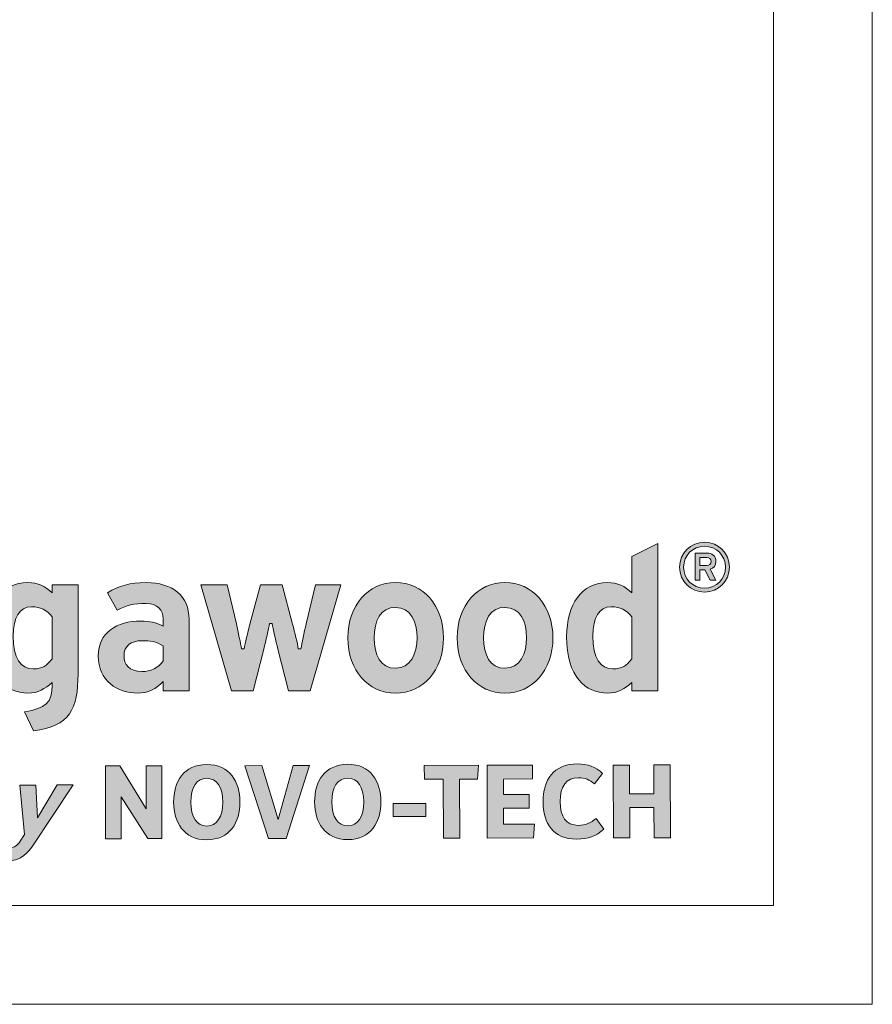
# Model space of a CAD drawing. Extents: x -1140 to 3060, y -945 to 2025.
# Drawn here: x 2628 to 3060, y -945 to -446 of the extents above; entities that cross this region are included whole.
import ezdxf

# ---------------------------------------------------------------- set-up
doc = ezdxf.new("R2010")
doc.units = 0
doc.header["$MEASUREMENT"] = 0
doc.layers.get('0').update_dxf_attribs({"lineweight": 0})

# ---------------------------------------------------------------- blocks, each defined once
blk = doc.blocks.new('Block_28')
at = {"transparency": 33554687}
h = blk.add_hatch(color=7, dxfattribs=at)
h.dxf.hatch_style = 2
edge = h.paths.add_edge_path()
edge.add_spline(control_points=[(2606.54, -855.14), (2609.83, -855.13), (2612.25, -852.8), (2613.77, -847.47), (2615.35, -841.91), (2613.9, -840.03), (2611.24, -840.04), (2609.59, -840.04), (2607.81, -840.73), (2606.3, -841.64), (2606.3, -841.64), (2602.88, -853.67), (2602.88, -853.67), (2603.81, -854.58), (2605.01, -855.14), (2606.54, -855.14)], knot_values=[0, 0, 0, 0, 1, 1, 1, 2, 2, 2, 3, 3, 3, 4, 4, 4, 5, 5, 5, 5], degree=3, periodic=0)
edge = h.paths.add_edge_path()
edge.add_spline(control_points=[(2604.01, -822.24), (2604.01, -822.24), (2611.99, -821.66), (2611.99, -821.66), (2611.99, -821.66), (2607.99, -835.74), (2607.99, -835.74), (2609.78, -834.43), (2612.46, -833.35), (2614.85, -833.34), (2621.77, -833.33), (2624.44, -838.88), (2621.99, -847.45), (2619.8, -855.17), (2613.88, -861.82), (2606.22, -861.83), (2603.5, -861.84), (2601.54, -860.54), (2600.55, -858.84), (2600.55, -858.84), (2600.33, -858.84), (2600.33, -858.84), (2600.33, -858.84), (2599.08, -861.22), (2599.08, -861.22), (2599.08, -861.22), (2592.9, -861.23), (2592.9, -861.23), (2592.9, -861.23), (2604.01, -822.24), (2604.01, -822.24)], knot_values=[0, 0, 0, 0, 1, 1, 1, 2, 2, 2, 3, 3, 3, 4, 4, 4, 5, 5, 5, 6, 6, 6, 7, 7, 7, 8, 8, 8, 9, 9, 9, 10, 10, 10, 10], degree=3, periodic=0)
h = blk.add_hatch(color=7, dxfattribs=at)
h.dxf.hatch_style = 2
edge = h.paths.add_edge_path()
edge.add_spline(control_points=[(2623.61, -865.66), (2625.54, -865.66), (2627.07, -864.69), (2628.58, -862.36), (2628.58, -862.36), (2630.8, -858.96), (2630.8, -858.96), (2630.8, -858.96), (2628.34, -833.94), (2628.34, -833.94), (2628.34, -833.94), (2636.57, -833.93), (2636.57, -833.93), (2636.57, -833.93), (2637.35, -850.49), (2637.35, -850.49), (2637.35, -850.49), (2647.34, -833.91), (2647.34, -833.91), (2647.34, -833.91), (2655.34, -833.89), (2655.34, -833.89), (2655.34, -833.89), (2634.84, -864.85), (2634.84, -864.85), (2632.94, -867.74), (2629.08, -872.35), (2622.39, -872.36), (2620.74, -872.36), (2618.64, -871.97), (2617.5, -871.4), (2617.5, -871.4), (2620.41, -865.16), (2620.41, -865.16), (2621.22, -865.5), (2622.2, -865.66), (2623.61, -865.66)], knot_values=[0, 0, 0, 0, 1, 1, 1, 2, 2, 2, 3, 3, 3, 4, 4, 4, 5, 5, 5, 6, 6, 6, 7, 7, 7, 8, 8, 8, 9, 9, 9, 10, 10, 10, 11, 11, 11, 12, 12, 12, 12], degree=3, periodic=0)
for points, knots in [([(2604.01, -822.24), (2604.01, -822.24), (2611.99, -821.66), (2611.99, -821.66), (2611.99, -821.66), (2607.99, -835.74), (2607.99, -835.74), (2609.78, -834.43), (2612.46, -833.35), (2614.85, -833.34), (2621.77, -833.33), (2624.44, -838.88), (2621.99, -847.45), (2619.8, -855.17), (2613.88, -861.82), (2606.22, -861.83), (2603.5, -861.84), (2601.54, -860.54), (2600.55, -858.84), (2600.55, -858.84), (2600.33, -858.84), (2600.33, -858.84), (2600.33, -858.84), (2599.08, -861.22), (2599.08, -861.22), (2599.08, -861.22), (2592.9, -861.23), (2592.9, -861.23), (2592.9, -861.23), (2604.01, -822.24), (2604.01, -822.24)], [0, 0, 0, 0, 1, 1, 1, 2, 2, 2, 3, 3, 3, 4, 4, 4, 5, 5, 5, 6, 6, 6, 7, 7, 7, 8, 8, 8, 9, 9, 9, 10, 10, 10, 10]), ([(2623.61, -865.66), (2625.54, -865.66), (2627.07, -864.69), (2628.58, -862.36), (2628.58, -862.36), (2630.8, -858.96), (2630.8, -858.96), (2630.8, -858.96), (2628.34, -833.94), (2628.34, -833.94), (2628.34, -833.94), (2636.57, -833.93), (2636.57, -833.93), (2636.57, -833.93), (2637.35, -850.49), (2637.35, -850.49), (2637.35, -850.49), (2647.34, -833.91), (2647.34, -833.91), (2647.34, -833.91), (2655.34, -833.89), (2655.34, -833.89), (2655.34, -833.89), (2634.84, -864.85), (2634.84, -864.85), (2632.94, -867.74), (2629.08, -872.35), (2622.39, -872.36), (2620.74, -872.36), (2618.64, -871.97), (2617.5, -871.4), (2617.5, -871.4), (2620.41, -865.16), (2620.41, -865.16), (2621.22, -865.5), (2622.2, -865.66), (2623.61, -865.66)], [0, 0, 0, 0, 1, 1, 1, 2, 2, 2, 3, 3, 3, 4, 4, 4, 5, 5, 5, 6, 6, 6, 7, 7, 7, 8, 8, 8, 9, 9, 9, 10, 10, 10, 11, 11, 11, 12, 12, 12, 12]), ([(2606.54, -855.14), (2609.83, -855.13), (2612.25, -852.8), (2613.77, -847.47), (2615.35, -841.91), (2613.9, -840.03), (2611.24, -840.04), (2609.59, -840.04), (2607.81, -840.73), (2606.3, -841.64), (2606.3, -841.64), (2602.88, -853.67), (2602.88, -853.67), (2603.81, -854.58), (2605.01, -855.14), (2606.54, -855.14)], [0, 0, 0, 0, 1, 1, 1, 2, 2, 2, 3, 3, 3, 4, 4, 4, 5, 5, 5, 5])]:
    blk.add_open_spline(points, degree=3, knots=knots)
blk = doc.blocks.new('Block_29')
at = {"transparency": 33554687}
h = blk.add_hatch(color=7, dxfattribs=at)
h.dxf.hatch_style = 2
edge = h.paths.add_edge_path()
edge.add_spline(control_points=[(2671.76, -824.27), (2671.76, -824.27), (2678.96, -824.26), (2678.96, -824.26), (2678.96, -824.26), (2692.38, -846.07), (2692.38, -846.07), (2692.38, -846.07), (2692.35, -824.23), (2692.35, -824.23), (2692.35, -824.23), (2700.29, -824.22), (2700.29, -824.22), (2700.29, -824.22), (2700.35, -861.09), (2700.35, -861.09), (2700.35, -861.09), (2693.15, -861.1), (2693.15, -861.1), (2693.15, -861.1), (2679.73, -839.85), (2679.73, -839.85), (2679.73, -839.85), (2679.76, -861.12), (2679.76, -861.12), (2679.76, -861.12), (2671.82, -861.14), (2671.82, -861.14), (2671.82, -861.14), (2671.76, -824.27), (2671.76, -824.27)], knot_values=[0, 0, 0, 0, 1, 1, 1, 2, 2, 2, 3, 3, 3, 4, 4, 4, 5, 5, 5, 6, 6, 6, 7, 7, 7, 8, 8, 8, 9, 9, 9, 10, 10, 10, 10], degree=3, periodic=0)
h = blk.add_hatch(color=7, dxfattribs=at)
h.dxf.hatch_style = 2
edge = h.paths.add_edge_path()
edge.add_spline(control_points=[(2731.18, -842.6), (2731.17, -835.06), (2728.1, -830.52), (2723.05, -830.53), (2718, -830.54), (2714.95, -835.08), (2714.96, -842.63), (2714.97, -850.17), (2718.04, -854.7), (2723.09, -854.69), (2728.14, -854.69), (2731.19, -850.14), (2731.18, -842.6)], knot_values=[0, 0, 0, 0, 1, 1, 1, 2, 2, 2, 3, 3, 3, 4, 4, 4, 4], degree=3, periodic=0)
edge = h.paths.add_edge_path()
edge.add_spline(control_points=[(2723.04, -823.56), (2734.78, -823.54), (2739.84, -832.32), (2739.86, -842.58), (2739.88, -852.74), (2734.84, -861.65), (2723.1, -861.67), (2711.36, -861.69), (2706.3, -852.8), (2706.28, -842.64), (2706.26, -832.38), (2711.3, -823.58), (2723.04, -823.56)], knot_values=[0, 0, 0, 0, 1, 1, 1, 2, 2, 2, 3, 3, 3, 4, 4, 4, 4], degree=3, periodic=0)
h = blk.add_hatch(color=7, dxfattribs=at)
h.dxf.hatch_style = 2
edge = h.paths.add_edge_path()
edge.add_spline(control_points=[(2742.33, -824.15), (2742.33, -824.15), (2751.01, -824.13), (2751.01, -824.13), (2751.01, -824.13), (2759.16, -851.34), (2759.16, -851.34), (2759.16, -851.34), (2766.83, -824.1), (2766.83, -824.1), (2766.83, -824.1), (2775.05, -824.09), (2775.05, -824.09), (2775.05, -824.09), (2763.32, -860.98), (2763.32, -860.98), (2763.32, -860.98), (2754.36, -860.99), (2754.36, -860.99), (2754.36, -860.99), (2742.33, -824.15), (2742.33, -824.15)], knot_values=[0, 0, 0, 0, 1, 1, 1, 2, 2, 2, 3, 3, 3, 4, 4, 4, 5, 5, 5, 6, 6, 6, 7, 7, 7, 7], degree=3, periodic=0)
h = blk.add_hatch(color=7, dxfattribs=at)
h.dxf.hatch_style = 2
edge = h.paths.add_edge_path()
edge.add_spline(control_points=[(2802.54, -842.47), (2802.53, -834.93), (2799.46, -830.4), (2794.41, -830.41), (2789.36, -830.42), (2786.31, -834.96), (2786.32, -842.5), (2786.33, -850.05), (2789.4, -854.58), (2794.45, -854.57), (2799.5, -854.56), (2802.55, -850.02), (2802.54, -842.47)], knot_values=[0, 0, 0, 0, 1, 1, 1, 2, 2, 2, 3, 3, 3, 4, 4, 4, 4], degree=3, periodic=0)
edge = h.paths.add_edge_path()
edge.add_spline(control_points=[(2794.4, -823.43), (2806.14, -823.41), (2811.2, -832.19), (2811.22, -842.46), (2811.24, -852.61), (2806.2, -861.53), (2794.46, -861.55), (2782.72, -861.57), (2777.66, -852.67), (2777.64, -842.52), (2777.62, -832.25), (2782.66, -823.45), (2794.4, -823.43)], knot_values=[0, 0, 0, 0, 1, 1, 1, 2, 2, 2, 3, 3, 3, 4, 4, 4, 4], degree=3, periodic=0)
h = blk.add_hatch(color=7, dxfattribs=at)
h.dxf.hatch_style = 2
edge = h.paths.add_edge_path()
edge.add_spline(control_points=[(2842.8, -830.95), (2842.8, -830.95), (2833.21, -830.96), (2833.21, -830.96), (2833.21, -830.96), (2833.2, -823.99), (2833.2, -823.99), (2833.2, -823.99), (2860.6, -823.94), (2860.6, -823.94), (2860.6, -823.94), (2860.1, -830.92), (2860.1, -830.92), (2860.1, -830.92), (2851.08, -830.93), (2851.08, -830.93), (2851.08, -830.93), (2851.13, -860.82), (2851.13, -860.82), (2851.13, -860.82), (2842.85, -860.84), (2842.85, -860.84), (2842.85, -860.84), (2842.8, -830.95), (2842.8, -830.95)], knot_values=[0, 0, 0, 0, 1, 1, 1, 2, 2, 2, 3, 3, 3, 4, 4, 4, 5, 5, 5, 6, 6, 6, 7, 7, 7, 8, 8, 8, 8], degree=3, periodic=0)
h = blk.add_hatch(color=7, dxfattribs=at)
h.dxf.hatch_style = 2
edge = h.paths.add_edge_path()
edge.add_spline(control_points=[(2864.97, -823.93), (2864.97, -823.93), (2887.94, -823.89), (2887.94, -823.89), (2887.94, -823.89), (2887.95, -830.87), (2887.95, -830.87), (2887.95, -830.87), (2873.26, -830.89), (2873.26, -830.89), (2873.26, -830.89), (2873.28, -838.78), (2873.28, -838.78), (2873.28, -838.78), (2886.21, -838.76), (2886.21, -838.76), (2886.21, -838.76), (2886.22, -845.62), (2886.22, -845.62), (2886.22, -845.62), (2873.29, -845.64), (2873.29, -845.64), (2873.29, -845.64), (2873.3, -853.81), (2873.3, -853.81), (2873.3, -853.81), (2888.9, -853.78), (2888.9, -853.78), (2888.9, -853.78), (2888.4, -860.76), (2888.4, -860.76), (2888.4, -860.76), (2865.03, -860.8), (2865.03, -860.8), (2865.03, -860.8), (2864.97, -823.93), (2864.97, -823.93)], knot_values=[0, 0, 0, 0, 1, 1, 1, 2, 2, 2, 3, 3, 3, 4, 4, 4, 5, 5, 5, 6, 6, 6, 7, 7, 7, 8, 8, 8, 9, 9, 9, 10, 10, 10, 11, 11, 11, 12, 12, 12, 12], degree=3, periodic=0)
h = blk.add_hatch(color=7, dxfattribs=at)
h.dxf.hatch_style = 2
edge = h.paths.add_edge_path()
edge.add_spline(control_points=[(2910.69, -823.23), (2915.79, -823.22), (2920.05, -824.86), (2923.46, -828.03), (2923.46, -828.03), (2919.32, -833.31), (2919.32, -833.31), (2916.88, -831.22), (2914.44, -830.2), (2911.21, -830.21), (2905.08, -830.22), (2901.97, -834.42), (2901.98, -842.3), (2902, -850.19), (2904.9, -854.38), (2911.19, -854.37), (2914.71, -854.36), (2917.54, -853.11), (2920.15, -850.83), (2920.15, -850.83), (2924.07, -856.27), (2924.07, -856.27), (2920.34, -859.91), (2915.8, -861.33), (2910.36, -861.34), (2898.44, -861.37), (2893.33, -853.43), (2893.31, -842.37), (2893.29, -831.48), (2898.55, -823.25), (2910.69, -823.23)], knot_values=[0, 0, 0, 0, 1, 1, 1, 2, 2, 2, 3, 3, 3, 4, 4, 4, 5, 5, 5, 6, 6, 6, 7, 7, 7, 8, 8, 8, 9, 9, 9, 10, 10, 10, 10], degree=3, periodic=0)
h = blk.add_hatch(color=7, dxfattribs=at)
h.dxf.hatch_style = 2
edge = h.paths.add_edge_path()
edge.add_spline(control_points=[(2928.84, -823.82), (2928.84, -823.82), (2937.12, -823.81), (2937.12, -823.81), (2937.12, -823.81), (2937.15, -838.38), (2937.15, -838.38), (2937.15, -838.38), (2949.46, -838.36), (2949.46, -838.36), (2949.46, -838.36), (2949.43, -823.78), (2949.43, -823.78), (2949.43, -823.78), (2957.71, -823.77), (2957.71, -823.77), (2957.71, -823.77), (2957.78, -860.64), (2957.78, -860.64), (2957.78, -860.64), (2949.49, -860.65), (2949.49, -860.65), (2949.49, -860.65), (2949.47, -845.34), (2949.47, -845.34), (2949.47, -845.34), (2937.16, -845.36), (2937.16, -845.36), (2937.16, -845.36), (2937.19, -860.67), (2937.19, -860.67), (2937.19, -860.67), (2928.91, -860.69), (2928.91, -860.69), (2928.91, -860.69), (2928.84, -823.82), (2928.84, -823.82)], knot_values=[0, 0, 0, 0, 1, 1, 1, 2, 2, 2, 3, 3, 3, 4, 4, 4, 5, 5, 5, 6, 6, 6, 7, 7, 7, 8, 8, 8, 9, 9, 9, 10, 10, 10, 11, 11, 11, 12, 12, 12, 12], degree=3, periodic=0)
h = blk.add_hatch(color=7, dxfattribs=at)
h.dxf.hatch_style = 2
edge = h.paths.add_edge_path()
edge.add_spline(control_points=[(2817.41, -843.36), (2817.41, -843.36), (2833.97, -843.33), (2833.97, -843.33), (2833.97, -843.33), (2833.98, -849.85), (2833.98, -849.85), (2833.98, -849.85), (2817.42, -849.88), (2817.42, -849.88), (2817.42, -849.88), (2817.41, -843.36), (2817.41, -843.36)], knot_values=[0, 0, 0, 0, 1, 1, 1, 2, 2, 2, 3, 3, 3, 4, 4, 4, 4], degree=3, periodic=0)
for points, knots in [([(2671.76, -824.27), (2671.76, -824.27), (2678.96, -824.26), (2678.96, -824.26), (2678.96, -824.26), (2692.38, -846.07), (2692.38, -846.07), (2692.38, -846.07), (2692.35, -824.23), (2692.35, -824.23), (2692.35, -824.23), (2700.29, -824.22), (2700.29, -824.22), (2700.29, -824.22), (2700.35, -861.09), (2700.35, -861.09), (2700.35, -861.09), (2693.15, -861.1), (2693.15, -861.1), (2693.15, -861.1), (2679.73, -839.85), (2679.73, -839.85), (2679.73, -839.85), (2679.76, -861.12), (2679.76, -861.12), (2679.76, -861.12), (2671.82, -861.14), (2671.82, -861.14), (2671.82, -861.14), (2671.76, -824.27), (2671.76, -824.27)], [0, 0, 0, 0, 1, 1, 1, 2, 2, 2, 3, 3, 3, 4, 4, 4, 5, 5, 5, 6, 6, 6, 7, 7, 7, 8, 8, 8, 9, 9, 9, 10, 10, 10, 10]), ([(2723.04, -823.56), (2734.78, -823.54), (2739.84, -832.32), (2739.86, -842.58), (2739.88, -852.74), (2734.84, -861.65), (2723.1, -861.67), (2711.36, -861.69), (2706.3, -852.8), (2706.28, -842.64), (2706.26, -832.38), (2711.3, -823.58), (2723.04, -823.56)], [0, 0, 0, 0, 1, 1, 1, 2, 2, 2, 3, 3, 3, 4, 4, 4, 4]), ([(2742.33, -824.15), (2742.33, -824.15), (2751.01, -824.13), (2751.01, -824.13), (2751.01, -824.13), (2759.16, -851.34), (2759.16, -851.34), (2759.16, -851.34), (2766.83, -824.1), (2766.83, -824.1), (2766.83, -824.1), (2775.05, -824.09), (2775.05, -824.09), (2775.05, -824.09), (2763.32, -860.98), (2763.32, -860.98), (2763.32, -860.98), (2754.36, -860.99), (2754.36, -860.99), (2754.36, -860.99), (2742.33, -824.15), (2742.33, -824.15)], [0, 0, 0, 0, 1, 1, 1, 2, 2, 2, 3, 3, 3, 4, 4, 4, 5, 5, 5, 6, 6, 6, 7, 7, 7, 7]), ([(2794.4, -823.43), (2806.14, -823.41), (2811.2, -832.19), (2811.22, -842.46), (2811.24, -852.61), (2806.2, -861.53), (2794.46, -861.55), (2782.72, -861.57), (2777.66, -852.67), (2777.64, -842.52), (2777.62, -832.25), (2782.66, -823.45), (2794.4, -823.43)], [0, 0, 0, 0, 1, 1, 1, 2, 2, 2, 3, 3, 3, 4, 4, 4, 4]), ([(2842.8, -830.95), (2842.8, -830.95), (2833.21, -830.96), (2833.21, -830.96), (2833.21, -830.96), (2833.2, -823.99), (2833.2, -823.99), (2833.2, -823.99), (2860.6, -823.94), (2860.6, -823.94), (2860.6, -823.94), (2860.1, -830.92), (2860.1, -830.92), (2860.1, -830.92), (2851.08, -830.93), (2851.08, -830.93), (2851.08, -830.93), (2851.13, -860.82), (2851.13, -860.82), (2851.13, -860.82), (2842.85, -860.84), (2842.85, -860.84), (2842.85, -860.84), (2842.8, -830.95), (2842.8, -830.95)], [0, 0, 0, 0, 1, 1, 1, 2, 2, 2, 3, 3, 3, 4, 4, 4, 5, 5, 5, 6, 6, 6, 7, 7, 7, 8, 8, 8, 8]), ([(2864.97, -823.93), (2864.97, -823.93), (2887.94, -823.89), (2887.94, -823.89), (2887.94, -823.89), (2887.95, -830.87), (2887.95, -830.87), (2887.95, -830.87), (2873.26, -830.89), (2873.26, -830.89), (2873.26, -830.89), (2873.28, -838.78), (2873.28, -838.78), (2873.28, -838.78), (2886.21, -838.76), (2886.21, -838.76), (2886.21, -838.76), (2886.22, -845.62), (2886.22, -845.62), (2886.22, -845.62), (2873.29, -845.64), (2873.29, -845.64), (2873.29, -845.64), (2873.3, -853.81), (2873.3, -853.81), (2873.3, -853.81), (2888.9, -853.78), (2888.9, -853.78), (2888.9, -853.78), (2888.4, -860.76), (2888.4, -860.76), (2888.4, -860.76), (2865.03, -860.8), (2865.03, -860.8), (2865.03, -860.8), (2864.97, -823.93), (2864.97, -823.93)], [0, 0, 0, 0, 1, 1, 1, 2, 2, 2, 3, 3, 3, 4, 4, 4, 5, 5, 5, 6, 6, 6, 7, 7, 7, 8, 8, 8, 9, 9, 9, 10, 10, 10, 11, 11, 11, 12, 12, 12, 12]), ([(2910.69, -823.23), (2915.79, -823.22), (2920.05, -824.86), (2923.46, -828.03), (2923.46, -828.03), (2919.32, -833.31), (2919.32, -833.31), (2916.88, -831.22), (2914.44, -830.2), (2911.21, -830.21), (2905.08, -830.22), (2901.97, -834.42), (2901.98, -842.3), (2902, -850.19), (2904.9, -854.38), (2911.19, -854.37), (2914.71, -854.36), (2917.54, -853.11), (2920.15, -850.83), (2920.15, -850.83), (2924.07, -856.27), (2924.07, -856.27), (2920.34, -859.91), (2915.8, -861.33), (2910.36, -861.34), (2898.44, -861.37), (2893.33, -853.43), (2893.31, -842.37), (2893.29, -831.48), (2898.55, -823.25), (2910.69, -823.23)], [0, 0, 0, 0, 1, 1, 1, 2, 2, 2, 3, 3, 3, 4, 4, 4, 5, 5, 5, 6, 6, 6, 7, 7, 7, 8, 8, 8, 9, 9, 9, 10, 10, 10, 10]), ([(2928.84, -823.82), (2928.84, -823.82), (2937.12, -823.81), (2937.12, -823.81), (2937.12, -823.81), (2937.15, -838.38), (2937.15, -838.38), (2937.15, -838.38), (2949.46, -838.36), (2949.46, -838.36), (2949.46, -838.36), (2949.43, -823.78), (2949.43, -823.78), (2949.43, -823.78), (2957.71, -823.77), (2957.71, -823.77), (2957.71, -823.77), (2957.78, -860.64), (2957.78, -860.64), (2957.78, -860.64), (2949.49, -860.65), (2949.49, -860.65), (2949.49, -860.65), (2949.47, -845.34), (2949.47, -845.34), (2949.47, -845.34), (2937.16, -845.36), (2937.16, -845.36), (2937.16, -845.36), (2937.19, -860.67), (2937.19, -860.67), (2937.19, -860.67), (2928.91, -860.69), (2928.91, -860.69), (2928.91, -860.69), (2928.84, -823.82), (2928.84, -823.82)], [0, 0, 0, 0, 1, 1, 1, 2, 2, 2, 3, 3, 3, 4, 4, 4, 5, 5, 5, 6, 6, 6, 7, 7, 7, 8, 8, 8, 9, 9, 9, 10, 10, 10, 11, 11, 11, 12, 12, 12, 12]), ([(2731.18, -842.6), (2731.17, -835.06), (2728.1, -830.52), (2723.05, -830.53), (2718, -830.54), (2714.95, -835.08), (2714.96, -842.63), (2714.97, -850.17), (2718.04, -854.7), (2723.09, -854.69), (2728.14, -854.69), (2731.19, -850.14), (2731.18, -842.6)], [0, 0, 0, 0, 1, 1, 1, 2, 2, 2, 3, 3, 3, 4, 4, 4, 4]), ([(2802.54, -842.47), (2802.53, -834.93), (2799.46, -830.4), (2794.41, -830.41), (2789.36, -830.42), (2786.31, -834.96), (2786.32, -842.5), (2786.33, -850.05), (2789.4, -854.58), (2794.45, -854.57), (2799.5, -854.56), (2802.55, -850.02), (2802.54, -842.47)], [0, 0, 0, 0, 1, 1, 1, 2, 2, 2, 3, 3, 3, 4, 4, 4, 4]), ([(2817.41, -843.36), (2817.41, -843.36), (2833.97, -843.33), (2833.97, -843.33), (2833.97, -843.33), (2833.98, -849.85), (2833.98, -849.85), (2833.98, -849.85), (2817.42, -849.88), (2817.42, -849.88), (2817.42, -849.88), (2817.41, -843.36), (2817.41, -843.36)], [0, 0, 0, 0, 1, 1, 1, 2, 2, 2, 3, 3, 3, 4, 4, 4, 4])]:
    blk.add_open_spline(points, degree=3, knots=knots)
blk = doc.blocks.new('Block_27')
at = {"transparency": 33554687}
h = blk.add_hatch(color=7, dxfattribs=at)
edge = h.paths.add_edge_path()
edge.add_spline(control_points=[(2951.38, -711.58), (2951.38, -711.58), (2938.29, -718.12), (2938.29, -718.12), (2938.29, -718.12), (2938.29, -736.57), (2938.29, -736.57), (2934.66, -733.23), (2931.08, -731.39), (2925.96, -731.39), (2912.88, -731.39), (2905.25, -742.41), (2905.25, -758.71), (2905.25, -779.02), (2914.71, -787.38), (2925.96, -787.38), (2931.32, -787.38), (2934.5, -785.28), (2938.29, -781.93), (2938.29, -781.93), (2938.29, -786.23), (2938.29, -786.23), (2938.29, -786.23), (2951.38, -786.23), (2951.38, -786.23), (2951.38, -786.23), (2951.38, -711.58), (2951.38, -711.58), (2951.38, -711.58), (2951.38, -711.58), (2951.38, -711.58), (2951.38, -711.58), (2951.38, -711.58), (2951.38, -711.58)], knot_values=[0, 0, 0, 0, 1, 1, 1, 2, 2, 2, 3, 3, 3, 4, 4, 4, 5, 5, 5, 6, 6, 6, 7, 7, 7, 8, 8, 8, 9, 9, 9, 10, 10, 10, 11, 11, 11, 11], degree=3, periodic=0)
edge = h.paths.add_edge_path()
edge.add_spline(control_points=[(2928.68, -775.13), (2922.39, -775.13), (2918.55, -769.79), (2918.55, -758.39), (2918.55, -749.12), (2921.64, -743.65), (2927.84, -743.65), (2932.17, -743.65), (2935.73, -745.31), (2938.29, -748.83), (2938.29, -748.83), (2938.29, -770.06), (2938.29, -770.06), (2935.68, -773.45), (2933.17, -775.13), (2928.68, -775.13), (2928.68, -775.13), (2928.68, -775.13), (2928.68, -775.13), (2928.68, -775.13), (2928.68, -775.13), (2928.68, -775.13)], knot_values=[0, 0, 0, 0, 1, 1, 1, 2, 2, 2, 3, 3, 3, 4, 4, 4, 5, 5, 5, 6, 6, 6, 7, 7, 7, 7], degree=3, periodic=0)
h = blk.add_hatch(color=7, dxfattribs=at)
edge = h.paths.add_edge_path()
edge.add_spline(control_points=[(2978.46, -720.71), (2978.46, -722.07), (2977.51, -722.67), (2976.26, -722.67), (2976.26, -722.67), (2972.62, -722.67), (2972.62, -722.67), (2972.62, -722.67), (2972.62, -718.75), (2972.62, -718.75), (2972.62, -718.75), (2976.26, -718.75), (2976.26, -718.75), (2977.51, -718.75), (2978.46, -719.41), (2978.46, -720.71), (2978.46, -720.71), (2978.46, -720.71), (2978.46, -720.71), (2978.46, -720.71), (2978.46, -720.71), (2978.46, -720.71)], knot_values=[0, 0, 0, 0, 1, 1, 1, 2, 2, 2, 3, 3, 3, 4, 4, 4, 5, 5, 5, 6, 6, 6, 7, 7, 7, 7], degree=3, periodic=0)
edge = h.paths.add_edge_path()
edge.add_spline(control_points=[(2980.83, -720.64), (2980.83, -717.77), (2978.77, -716.48), (2976.33, -716.48), (2976.33, -716.48), (2970.28, -716.48), (2970.28, -716.48), (2970.28, -716.48), (2970.28, -730.25), (2970.28, -730.25), (2970.28, -730.25), (2972.62, -730.25), (2972.62, -730.25), (2972.62, -730.25), (2972.62, -724.94), (2972.62, -724.94), (2972.62, -724.94), (2975.28, -724.94), (2975.28, -724.94), (2975.28, -724.94), (2977.97, -730.25), (2977.97, -730.25), (2977.97, -730.25), (2980.73, -730.25), (2980.73, -730.25), (2980.73, -730.25), (2977.9, -724.69), (2977.9, -724.69), (2979.68, -724.17), (2980.83, -722.81), (2980.83, -720.64), (2980.83, -720.64), (2980.83, -720.64), (2980.83, -720.64), (2980.83, -720.64), (2980.83, -720.64), (2980.83, -720.64)], knot_values=[0, 0, 0, 0, 1, 1, 1, 2, 2, 2, 3, 3, 3, 4, 4, 4, 5, 5, 5, 6, 6, 6, 7, 7, 7, 8, 8, 8, 9, 9, 9, 10, 10, 10, 11, 11, 11, 12, 12, 12, 12], degree=3, periodic=0)
edge = h.paths.add_edge_path()
edge.add_spline(control_points=[(2985.66, -723.61), (2985.66, -729.62), (2981.08, -734.2), (2975.07, -734.2), (2969.05, -734.2), (2964.47, -729.62), (2964.47, -723.61), (2964.47, -717.6), (2969.05, -713.02), (2975.07, -713.02), (2981.08, -713.02), (2985.66, -717.6), (2985.66, -723.61), (2985.66, -723.61), (2985.66, -723.61), (2985.66, -723.61), (2985.66, -723.61), (2985.66, -723.61), (2985.66, -723.61)], knot_values=[0, 0, 0, 0, 1, 1, 1, 2, 2, 2, 3, 3, 3, 4, 4, 4, 5, 5, 5, 6, 6, 6, 6], degree=3, periodic=0)
edge = h.paths.add_edge_path()
edge.add_spline(control_points=[(2987.69, -723.61), (2987.69, -716.44), (2982.23, -710.99), (2975.07, -710.99), (2967.9, -710.99), (2962.45, -716.44), (2962.45, -723.61), (2962.45, -730.78), (2967.9, -736.23), (2975.07, -736.23), (2982.23, -736.23), (2987.69, -730.78), (2987.69, -723.61), (2987.69, -723.61), (2987.69, -723.61), (2987.69, -723.61), (2987.69, -723.61), (2987.69, -723.61), (2987.69, -723.61)], knot_values=[0, 0, 0, 0, 1, 1, 1, 2, 2, 2, 3, 3, 3, 4, 4, 4, 5, 5, 5, 6, 6, 6, 6], degree=3, periodic=0)
h = blk.add_hatch(color=7, dxfattribs=at)
edge = h.paths.add_edge_path()
edge.add_spline(control_points=[(2657.89, -732.55), (2657.89, -732.55), (2644.79, -732.55), (2644.79, -732.55), (2644.79, -732.55), (2644.79, -736.57), (2644.79, -736.57), (2641.16, -733.23), (2637.59, -731.39), (2632.46, -731.39), (2619.39, -731.39), (2611.75, -742.41), (2611.75, -758.71), (2611.75, -779.02), (2621.22, -787.38), (2632.46, -787.38), (2637.83, -787.38), (2641.01, -785.28), (2644.79, -781.93), (2644.79, -781.93), (2644.79, -783.46), (2644.79, -783.46), (2644.79, -792.19), (2641.52, -795.17), (2630.75, -796.8), (2630.75, -796.8), (2635.29, -806.42), (2635.29, -806.42), (2653.7, -804.28), (2657.89, -795.36), (2657.89, -777.58), (2657.89, -777.58), (2657.89, -732.55), (2657.89, -732.55), (2657.89, -732.55), (2657.89, -732.55), (2657.89, -732.55), (2657.89, -732.55), (2657.89, -732.55), (2657.89, -732.55)], knot_values=[0, 0, 0, 0, 1, 1, 1, 2, 2, 2, 3, 3, 3, 4, 4, 4, 5, 5, 5, 6, 6, 6, 7, 7, 7, 8, 8, 8, 9, 9, 9, 10, 10, 10, 11, 11, 11, 12, 12, 12, 13, 13, 13, 13], degree=3, periodic=0)
edge = h.paths.add_edge_path()
edge.add_spline(control_points=[(2635.19, -775.13), (2628.89, -775.13), (2625.06, -769.79), (2625.06, -758.39), (2625.06, -749.12), (2628.15, -743.65), (2634.35, -743.65), (2638.68, -743.65), (2642.24, -745.31), (2644.79, -748.83), (2644.79, -748.83), (2644.79, -770.06), (2644.79, -770.06), (2642.19, -773.45), (2639.68, -775.13), (2635.19, -775.13), (2635.19, -775.13), (2635.19, -775.13), (2635.19, -775.13), (2635.19, -775.13), (2635.19, -775.13), (2635.19, -775.13)], knot_values=[0, 0, 0, 0, 1, 1, 1, 2, 2, 2, 3, 3, 3, 4, 4, 4, 5, 5, 5, 6, 6, 6, 7, 7, 7, 7], degree=3, periodic=0)
h = blk.add_hatch(color=7, dxfattribs=at)
edge = h.paths.add_edge_path()
edge.add_spline(control_points=[(2714.1, -750), (2714.1, -738.12), (2705.51, -731.39), (2692.45, -731.39), (2683.94, -731.39), (2678.77, -733.12), (2672.72, -736.52), (2672.72, -736.52), (2677.62, -745.4), (2677.62, -745.4), (2682.44, -742.87), (2686, -741.97), (2692.45, -741.97), (2698.05, -741.97), (2701, -745.41), (2701, -749.69), (2701, -749.69), (2701, -753.53), (2701, -753.53), (2697.1, -751.58), (2694.24, -750.9), (2689.72, -750.9), (2677.43, -750.9), (2668.07, -756.84), (2668.07, -768.46), (2668.07, -781.29), (2677.92, -787.38), (2687.94, -787.38), (2693.42, -787.38), (2697.33, -785.35), (2701, -781.54), (2701, -781.54), (2701, -786.23), (2701, -786.23), (2701, -786.23), (2714.1, -786.23), (2714.1, -786.23), (2714.1, -786.23), (2714.1, -750), (2714.1, -750), (2714.1, -750), (2714.1, -750), (2714.1, -750), (2714.1, -750), (2714.1, -750), (2714.1, -750)], knot_values=[0, 0, 0, 0, 1, 1, 1, 2, 2, 2, 3, 3, 3, 4, 4, 4, 5, 5, 5, 6, 6, 6, 7, 7, 7, 8, 8, 8, 9, 9, 9, 10, 10, 10, 11, 11, 11, 12, 12, 12, 13, 13, 13, 14, 14, 14, 15, 15, 15, 15], degree=3, periodic=0)
edge = h.paths.add_edge_path()
edge.add_spline(control_points=[(2690.24, -776.49), (2683.66, -776.49), (2681.16, -772.71), (2681.16, -768.46), (2681.16, -763.56), (2684.53, -760.85), (2690.24, -760.85), (2694.58, -760.85), (2697.38, -761.2), (2701, -763.46), (2701, -763.46), (2701, -770.96), (2701, -770.96), (2698.8, -774.62), (2694.37, -776.49), (2690.24, -776.49), (2690.24, -776.49), (2690.24, -776.49), (2690.24, -776.49), (2690.24, -776.49), (2690.24, -776.49), (2690.24, -776.49)], knot_values=[0, 0, 0, 0, 1, 1, 1, 2, 2, 2, 3, 3, 3, 4, 4, 4, 5, 5, 5, 6, 6, 6, 7, 7, 7, 7], degree=3, periodic=0)
h = blk.add_hatch(color=7, dxfattribs=at)
h.dxf.hatch_style = 2
edge = h.paths.add_edge_path()
edge.add_spline(control_points=[(2778.06, -732.55), (2778.06, -732.55), (2773.36, -752.36), (2773.36, -752.36), (2772.42, -756.54), (2771.17, -762.29), (2770.75, -764.9), (2770.75, -764.9), (2769.39, -764.89), (2769.39, -764.89), (2768.97, -762.18), (2767.61, -756.66), (2766.47, -752.38), (2766.47, -752.38), (2761.15, -732.55), (2761.15, -732.55), (2761.15, -732.55), (2750.25, -732.55), (2750.25, -732.55), (2750.25, -732.55), (2744.93, -752.38), (2744.93, -752.38), (2743.79, -756.66), (2742.43, -762.18), (2742.01, -764.9), (2742.01, -764.9), (2740.65, -764.9), (2740.65, -764.9), (2740.23, -762.29), (2738.98, -756.54), (2738.04, -752.36), (2738.04, -752.36), (2733.34, -732.55), (2733.34, -732.55), (2733.34, -732.55), (2720.11, -732.55), (2720.11, -732.55), (2720.11, -732.55), (2735.55, -786.23), (2735.55, -786.23), (2735.55, -786.23), (2746.56, -786.23), (2746.56, -786.23), (2746.56, -786.23), (2751.88, -765.15), (2751.88, -765.15), (2752.93, -760.87), (2754.39, -754.81), (2754.81, -752.2), (2754.81, -752.2), (2756.17, -752.2), (2756.17, -752.2), (2756.59, -754.81), (2758.05, -760.87), (2759.09, -765.15), (2759.09, -765.15), (2764.42, -786.23), (2764.42, -786.23), (2764.42, -786.23), (2775.42, -786.23), (2775.42, -786.23), (2775.42, -786.23), (2790.86, -732.55), (2790.86, -732.55), (2790.86, -732.55), (2778.06, -732.55), (2778.06, -732.55), (2778.06, -732.55), (2778.06, -732.55), (2778.06, -732.55), (2778.06, -732.55), (2778.06, -732.55), (2778.06, -732.55)], knot_values=[0, 0, 0, 0, 1, 1, 1, 2, 2, 2, 3, 3, 3, 4, 4, 4, 5, 5, 5, 6, 6, 6, 7, 7, 7, 8, 8, 8, 9, 9, 9, 10, 10, 10, 11, 11, 11, 12, 12, 12, 13, 13, 13, 14, 14, 14, 15, 15, 15, 16, 16, 16, 17, 17, 17, 18, 18, 18, 19, 19, 19, 20, 20, 20, 21, 21, 21, 22, 22, 22, 23, 23, 23, 24, 24, 24, 24], degree=3, periodic=0)
h = blk.add_hatch(color=7, dxfattribs=at)
edge = h.paths.add_edge_path()
edge.add_spline(control_points=[(2818.64, -731.39), (2804.74, -731.39), (2794.47, -742.84), (2794.47, -759.44), (2794.47, -776.04), (2804.74, -787.38), (2818.64, -787.38), (2832.55, -787.38), (2842.92, -776.03), (2842.92, -759.44), (2842.92, -742.85), (2832.55, -731.39), (2818.64, -731.39), (2818.64, -731.39), (2818.64, -731.39), (2818.64, -731.39), (2818.64, -731.39), (2818.64, -731.39), (2818.64, -731.39)], knot_values=[0, 0, 0, 0, 1, 1, 1, 2, 2, 2, 3, 3, 3, 4, 4, 4, 5, 5, 5, 6, 6, 6, 6], degree=3, periodic=0)
edge = h.paths.add_edge_path()
edge.add_spline(control_points=[(2818.64, -774.81), (2811.09, -774.81), (2807.78, -768.01), (2807.78, -759.44), (2807.78, -750.88), (2811.09, -743.96), (2818.64, -743.96), (2826.19, -743.96), (2829.61, -750.98), (2829.61, -759.44), (2829.61, -767.16), (2826.2, -774.81), (2818.64, -774.81), (2818.64, -774.81), (2818.64, -774.81), (2818.64, -774.81), (2818.64, -774.81), (2818.64, -774.81), (2818.64, -774.81)], knot_values=[0, 0, 0, 0, 1, 1, 1, 2, 2, 2, 3, 3, 3, 4, 4, 4, 5, 5, 5, 6, 6, 6, 6], degree=3, periodic=0)
h = blk.add_hatch(color=7, dxfattribs=at)
edge = h.paths.add_edge_path()
edge.add_spline(control_points=[(2874.03, -731.39), (2860.13, -731.39), (2849.86, -742.84), (2849.86, -759.44), (2849.86, -776.04), (2860.12, -787.38), (2874.03, -787.38), (2887.94, -787.38), (2898.3, -776.03), (2898.3, -759.44), (2898.3, -742.85), (2887.93, -731.39), (2874.03, -731.39), (2874.03, -731.39), (2874.03, -731.39), (2874.03, -731.39), (2874.03, -731.39), (2874.03, -731.39), (2874.03, -731.39)], knot_values=[0, 0, 0, 0, 1, 1, 1, 2, 2, 2, 3, 3, 3, 4, 4, 4, 5, 5, 5, 6, 6, 6, 6], degree=3, periodic=0)
edge = h.paths.add_edge_path()
edge.add_spline(control_points=[(2874.03, -774.81), (2866.48, -774.81), (2863.17, -768.01), (2863.17, -759.44), (2863.17, -750.88), (2866.48, -743.96), (2874.03, -743.96), (2881.58, -743.96), (2884.99, -750.98), (2884.99, -759.44), (2884.99, -767.16), (2881.59, -774.81), (2874.03, -774.81), (2874.03, -774.81), (2874.03, -774.81), (2874.03, -774.81), (2874.03, -774.81), (2874.03, -774.81), (2874.03, -774.81)], knot_values=[0, 0, 0, 0, 1, 1, 1, 2, 2, 2, 3, 3, 3, 4, 4, 4, 5, 5, 5, 6, 6, 6, 6], degree=3, periodic=0)
for points, knots in [([(2951.38, -711.58), (2951.38, -711.58), (2938.29, -718.12), (2938.29, -718.12), (2938.29, -718.12), (2938.29, -736.57), (2938.29, -736.57), (2934.66, -733.23), (2931.08, -731.39), (2925.96, -731.39), (2912.88, -731.39), (2905.25, -742.41), (2905.25, -758.71), (2905.25, -779.02), (2914.71, -787.38), (2925.96, -787.38), (2931.32, -787.38), (2934.5, -785.28), (2938.29, -781.93), (2938.29, -781.93), (2938.29, -786.23), (2938.29, -786.23), (2938.29, -786.23), (2951.38, -786.23), (2951.38, -786.23), (2951.38, -786.23), (2951.38, -711.58), (2951.38, -711.58), (2951.38, -711.58), (2951.38, -711.58), (2951.38, -711.58), (2951.38, -711.58), (2951.38, -711.58), (2951.38, -711.58)], [0, 0, 0, 0, 1, 1, 1, 2, 2, 2, 3, 3, 3, 4, 4, 4, 5, 5, 5, 6, 6, 6, 7, 7, 7, 8, 8, 8, 9, 9, 9, 10, 10, 10, 11, 11, 11, 11]), ([(2987.69, -723.61), (2987.69, -716.44), (2982.23, -710.99), (2975.07, -710.99), (2967.9, -710.99), (2962.45, -716.44), (2962.45, -723.61), (2962.45, -730.78), (2967.9, -736.23), (2975.07, -736.23), (2982.23, -736.23), (2987.69, -730.78), (2987.69, -723.61), (2987.69, -723.61), (2987.69, -723.61), (2987.69, -723.61), (2987.69, -723.61), (2987.69, -723.61), (2987.69, -723.61)], [0, 0, 0, 0, 1, 1, 1, 2, 2, 2, 3, 3, 3, 4, 4, 4, 5, 5, 5, 6, 6, 6, 6]), ([(2985.66, -723.61), (2985.66, -729.62), (2981.08, -734.2), (2975.07, -734.2), (2969.05, -734.2), (2964.47, -729.62), (2964.47, -723.61), (2964.47, -717.6), (2969.05, -713.02), (2975.07, -713.02), (2981.08, -713.02), (2985.66, -717.6), (2985.66, -723.61), (2985.66, -723.61), (2985.66, -723.61), (2985.66, -723.61), (2985.66, -723.61), (2985.66, -723.61), (2985.66, -723.61)], [0, 0, 0, 0, 1, 1, 1, 2, 2, 2, 3, 3, 3, 4, 4, 4, 5, 5, 5, 6, 6, 6, 6]), ([(2980.83, -720.64), (2980.83, -717.77), (2978.77, -716.48), (2976.33, -716.48), (2976.33, -716.48), (2970.28, -716.48), (2970.28, -716.48), (2970.28, -716.48), (2970.28, -730.25), (2970.28, -730.25), (2970.28, -730.25), (2972.62, -730.25), (2972.62, -730.25), (2972.62, -730.25), (2972.62, -724.94), (2972.62, -724.94), (2972.62, -724.94), (2975.28, -724.94), (2975.28, -724.94), (2975.28, -724.94), (2977.97, -730.25), (2977.97, -730.25), (2977.97, -730.25), (2980.73, -730.25), (2980.73, -730.25), (2980.73, -730.25), (2977.9, -724.69), (2977.9, -724.69), (2979.68, -724.17), (2980.83, -722.81), (2980.83, -720.64), (2980.83, -720.64), (2980.83, -720.64), (2980.83, -720.64), (2980.83, -720.64), (2980.83, -720.64), (2980.83, -720.64)], [0, 0, 0, 0, 1, 1, 1, 2, 2, 2, 3, 3, 3, 4, 4, 4, 5, 5, 5, 6, 6, 6, 7, 7, 7, 8, 8, 8, 9, 9, 9, 10, 10, 10, 11, 11, 11, 12, 12, 12, 12]), ([(2978.46, -720.71), (2978.46, -722.07), (2977.51, -722.67), (2976.26, -722.67), (2976.26, -722.67), (2972.62, -722.67), (2972.62, -722.67), (2972.62, -722.67), (2972.62, -718.75), (2972.62, -718.75), (2972.62, -718.75), (2976.26, -718.75), (2976.26, -718.75), (2977.51, -718.75), (2978.46, -719.41), (2978.46, -720.71), (2978.46, -720.71), (2978.46, -720.71), (2978.46, -720.71), (2978.46, -720.71), (2978.46, -720.71), (2978.46, -720.71)], [0, 0, 0, 0, 1, 1, 1, 2, 2, 2, 3, 3, 3, 4, 4, 4, 5, 5, 5, 6, 6, 6, 7, 7, 7, 7]), ([(2657.89, -732.55), (2657.89, -732.55), (2644.79, -732.55), (2644.79, -732.55), (2644.79, -732.55), (2644.79, -736.57), (2644.79, -736.57), (2641.16, -733.23), (2637.59, -731.39), (2632.46, -731.39), (2619.39, -731.39), (2611.75, -742.41), (2611.75, -758.71), (2611.75, -779.02), (2621.22, -787.38), (2632.46, -787.38), (2637.83, -787.38), (2641.01, -785.28), (2644.79, -781.93), (2644.79, -781.93), (2644.79, -783.46), (2644.79, -783.46), (2644.79, -792.19), (2641.52, -795.17), (2630.75, -796.8), (2630.75, -796.8), (2635.29, -806.42), (2635.29, -806.42), (2653.7, -804.28), (2657.89, -795.36), (2657.89, -777.58), (2657.89, -777.58), (2657.89, -732.55), (2657.89, -732.55), (2657.89, -732.55), (2657.89, -732.55), (2657.89, -732.55), (2657.89, -732.55), (2657.89, -732.55), (2657.89, -732.55)], [0, 0, 0, 0, 1, 1, 1, 2, 2, 2, 3, 3, 3, 4, 4, 4, 5, 5, 5, 6, 6, 6, 7, 7, 7, 8, 8, 8, 9, 9, 9, 10, 10, 10, 11, 11, 11, 12, 12, 12, 13, 13, 13, 13]), ([(2714.1, -750), (2714.1, -738.12), (2705.51, -731.39), (2692.45, -731.39), (2683.94, -731.39), (2678.77, -733.12), (2672.72, -736.52), (2672.72, -736.52), (2677.62, -745.4), (2677.62, -745.4), (2682.44, -742.87), (2686, -741.97), (2692.45, -741.97), (2698.05, -741.97), (2701, -745.41), (2701, -749.69), (2701, -749.69), (2701, -753.53), (2701, -753.53), (2697.1, -751.58), (2694.24, -750.9), (2689.72, -750.9), (2677.43, -750.9), (2668.07, -756.84), (2668.07, -768.46), (2668.07, -781.29), (2677.92, -787.38), (2687.94, -787.38), (2693.42, -787.38), (2697.33, -785.35), (2701, -781.54), (2701, -781.54), (2701, -786.23), (2701, -786.23), (2701, -786.23), (2714.1, -786.23), (2714.1, -786.23), (2714.1, -786.23), (2714.1, -750), (2714.1, -750), (2714.1, -750), (2714.1, -750), (2714.1, -750), (2714.1, -750), (2714.1, -750), (2714.1, -750)], [0, 0, 0, 0, 1, 1, 1, 2, 2, 2, 3, 3, 3, 4, 4, 4, 5, 5, 5, 6, 6, 6, 7, 7, 7, 8, 8, 8, 9, 9, 9, 10, 10, 10, 11, 11, 11, 12, 12, 12, 13, 13, 13, 14, 14, 14, 15, 15, 15, 15]), ([(2778.06, -732.55), (2778.06, -732.55), (2773.36, -752.36), (2773.36, -752.36), (2772.42, -756.54), (2771.17, -762.29), (2770.75, -764.9), (2770.75, -764.9), (2769.39, -764.89), (2769.39, -764.89), (2768.97, -762.18), (2767.61, -756.66), (2766.47, -752.38), (2766.47, -752.38), (2761.15, -732.55), (2761.15, -732.55), (2761.15, -732.55), (2750.25, -732.55), (2750.25, -732.55), (2750.25, -732.55), (2744.93, -752.38), (2744.93, -752.38), (2743.79, -756.66), (2742.43, -762.18), (2742.01, -764.9), (2742.01, -764.9), (2740.65, -764.9), (2740.65, -764.9), (2740.23, -762.29), (2738.98, -756.54), (2738.04, -752.36), (2738.04, -752.36), (2733.34, -732.55), (2733.34, -732.55), (2733.34, -732.55), (2720.11, -732.55), (2720.11, -732.55), (2720.11, -732.55), (2735.55, -786.23), (2735.55, -786.23), (2735.55, -786.23), (2746.56, -786.23), (2746.56, -786.23), (2746.56, -786.23), (2751.88, -765.15), (2751.88, -765.15), (2752.93, -760.87), (2754.39, -754.81), (2754.81, -752.2), (2754.81, -752.2), (2756.17, -752.2), (2756.17, -752.2), (2756.59, -754.81), (2758.05, -760.87), (2759.09, -765.15), (2759.09, -765.15), (2764.42, -786.23), (2764.42, -786.23), (2764.42, -786.23), (2775.42, -786.23), (2775.42, -786.23), (2775.42, -786.23), (2790.86, -732.55), (2790.86, -732.55), (2790.86, -732.55), (2778.06, -732.55), (2778.06, -732.55), (2778.06, -732.55), (2778.06, -732.55), (2778.06, -732.55), (2778.06, -732.55), (2778.06, -732.55), (2778.06, -732.55)], [0, 0, 0, 0, 1, 1, 1, 2, 2, 2, 3, 3, 3, 4, 4, 4, 5, 5, 5, 6, 6, 6, 7, 7, 7, 8, 8, 8, 9, 9, 9, 10, 10, 10, 11, 11, 11, 12, 12, 12, 13, 13, 13, 14, 14, 14, 15, 15, 15, 16, 16, 16, 17, 17, 17, 18, 18, 18, 19, 19, 19, 20, 20, 20, 21, 21, 21, 22, 22, 22, 23, 23, 23, 24, 24, 24, 24]), ([(2818.64, -731.39), (2804.74, -731.39), (2794.47, -742.84), (2794.47, -759.44), (2794.47, -776.04), (2804.74, -787.38), (2818.64, -787.38), (2832.55, -787.38), (2842.92, -776.03), (2842.92, -759.44), (2842.92, -742.85), (2832.55, -731.39), (2818.64, -731.39), (2818.64, -731.39), (2818.64, -731.39), (2818.64, -731.39), (2818.64, -731.39), (2818.64, -731.39), (2818.64, -731.39)], [0, 0, 0, 0, 1, 1, 1, 2, 2, 2, 3, 3, 3, 4, 4, 4, 5, 5, 5, 6, 6, 6, 6]), ([(2874.03, -731.39), (2860.13, -731.39), (2849.86, -742.84), (2849.86, -759.44), (2849.86, -776.04), (2860.12, -787.38), (2874.03, -787.38), (2887.94, -787.38), (2898.3, -776.03), (2898.3, -759.44), (2898.3, -742.85), (2887.93, -731.39), (2874.03, -731.39), (2874.03, -731.39), (2874.03, -731.39), (2874.03, -731.39), (2874.03, -731.39), (2874.03, -731.39), (2874.03, -731.39)], [0, 0, 0, 0, 1, 1, 1, 2, 2, 2, 3, 3, 3, 4, 4, 4, 5, 5, 5, 6, 6, 6, 6]), ([(2635.19, -775.13), (2628.89, -775.13), (2625.06, -769.79), (2625.06, -758.39), (2625.06, -749.12), (2628.15, -743.65), (2634.35, -743.65), (2638.68, -743.65), (2642.24, -745.31), (2644.79, -748.83), (2644.79, -748.83), (2644.79, -770.06), (2644.79, -770.06), (2642.19, -773.45), (2639.68, -775.13), (2635.19, -775.13), (2635.19, -775.13), (2635.19, -775.13), (2635.19, -775.13), (2635.19, -775.13), (2635.19, -775.13), (2635.19, -775.13)], [0, 0, 0, 0, 1, 1, 1, 2, 2, 2, 3, 3, 3, 4, 4, 4, 5, 5, 5, 6, 6, 6, 7, 7, 7, 7]), ([(2818.64, -774.81), (2811.09, -774.81), (2807.78, -768.01), (2807.78, -759.44), (2807.78, -750.88), (2811.09, -743.96), (2818.64, -743.96), (2826.19, -743.96), (2829.61, -750.98), (2829.61, -759.44), (2829.61, -767.16), (2826.2, -774.81), (2818.64, -774.81), (2818.64, -774.81), (2818.64, -774.81), (2818.64, -774.81), (2818.64, -774.81), (2818.64, -774.81), (2818.64, -774.81)], [0, 0, 0, 0, 1, 1, 1, 2, 2, 2, 3, 3, 3, 4, 4, 4, 5, 5, 5, 6, 6, 6, 6]), ([(2874.03, -774.81), (2866.48, -774.81), (2863.17, -768.01), (2863.17, -759.44), (2863.17, -750.88), (2866.48, -743.96), (2874.03, -743.96), (2881.58, -743.96), (2884.99, -750.98), (2884.99, -759.44), (2884.99, -767.16), (2881.59, -774.81), (2874.03, -774.81), (2874.03, -774.81), (2874.03, -774.81), (2874.03, -774.81), (2874.03, -774.81), (2874.03, -774.81), (2874.03, -774.81)], [0, 0, 0, 0, 1, 1, 1, 2, 2, 2, 3, 3, 3, 4, 4, 4, 5, 5, 5, 6, 6, 6, 6]), ([(2928.68, -775.13), (2922.39, -775.13), (2918.55, -769.79), (2918.55, -758.39), (2918.55, -749.12), (2921.64, -743.65), (2927.84, -743.65), (2932.17, -743.65), (2935.73, -745.31), (2938.29, -748.83), (2938.29, -748.83), (2938.29, -770.06), (2938.29, -770.06), (2935.68, -773.45), (2933.17, -775.13), (2928.68, -775.13), (2928.68, -775.13), (2928.68, -775.13), (2928.68, -775.13), (2928.68, -775.13), (2928.68, -775.13), (2928.68, -775.13)], [0, 0, 0, 0, 1, 1, 1, 2, 2, 2, 3, 3, 3, 4, 4, 4, 5, 5, 5, 6, 6, 6, 7, 7, 7, 7]), ([(2690.24, -776.49), (2683.66, -776.49), (2681.16, -772.71), (2681.16, -768.46), (2681.16, -763.56), (2684.53, -760.85), (2690.24, -760.85), (2694.58, -760.85), (2697.38, -761.2), (2701, -763.46), (2701, -763.46), (2701, -770.96), (2701, -770.96), (2698.8, -774.62), (2694.37, -776.49), (2690.24, -776.49), (2690.24, -776.49), (2690.24, -776.49), (2690.24, -776.49), (2690.24, -776.49), (2690.24, -776.49), (2690.24, -776.49)], [0, 0, 0, 0, 1, 1, 1, 2, 2, 2, 3, 3, 3, 4, 4, 4, 5, 5, 5, 6, 6, 6, 7, 7, 7, 7])]:
    blk.add_open_spline(points, degree=3, knots=knots)
for name in ['Block_28', 'Block_29']:
    blk.add_blockref(name, (0, 0))

msp = doc.modelspace()

# ---------------------------------------------------------------- linework, layer by layer
at = {"color": 7, "lineweight": 18}
for p, q in [((3060, 2025), (3060, -945)), ((3010, 1975), (3010, -895)), ((3010, -895), (-1090, -895)), ((3060, -945), (-1140, -945))]:
    msp.add_line(p, q, dxfattribs=at)

# ---------------------------------------------------------------- block references
msp.add_blockref('Block_27', (0, 0))

doc.saveas('drawing.dxf')
